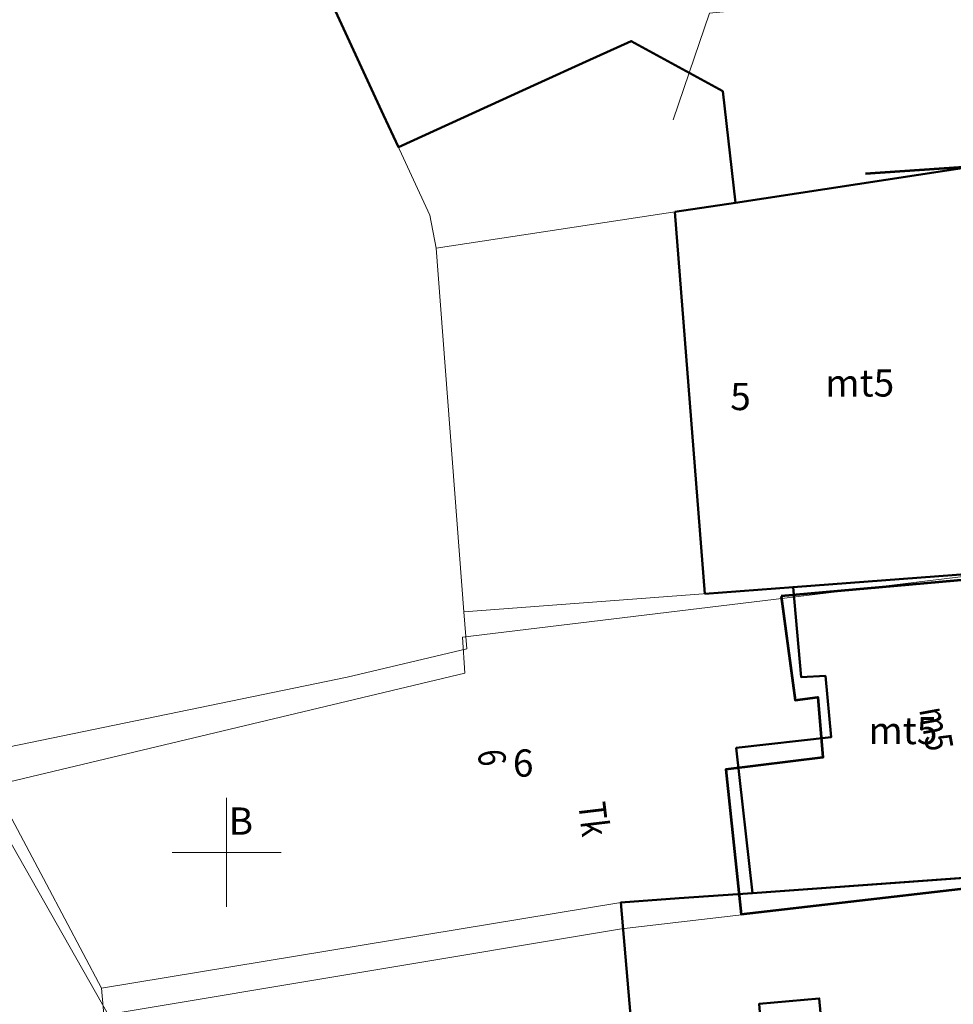
# Model space of a CAD drawing. Extents: x 6568120 to 6581475, y 5511602 to 5528428.
# Drawn here: x 6575090 to 6575133, y 5521893 to 5521938 of the extents above; entities that cross this region are included whole.
import ezdxf
from ezdxf.enums import TextEntityAlignment as Align

# ---------------------------------------------------------------- set-up
doc = ezdxf.new("R2010")
doc.units = 0
doc.layers.get('0').update_dxf_attribs({"linetype": 'CONTINUOUS', "lineweight": 13})
for name, color, linetype, lineweight, true_color in [('GESBZO', 7, 'CONTINUOUS', 50, 0x0a0909), ('GESBZO_O', 7, 'CONTINUOUS', 0, 0x0a0909), ('GESDZI', 7, 'CONTINUOUS', 18, 0x008000), ('GESDZI_O', 7, 'CONTINUOUS', 0, 0x008000), ('GESUZY_O', 7, 'CONTINUOUS', 0, 0x008000), ('GULKDP', 7, 'CONTINUOUS', 18, 0x803300), ('L139_055.180-056.270_ST_stacja_Bielsko_Biala_Glowna - Default$0$EBUPP_312', 7, 'CONTINUOUS', 0, 0x000000), ('L139_055.180-056.270_ST_stacja_Bielsko_Biala_Glowna - Default$0$EBUPP_316', 7, 'CONTINUOUS', 0, 0x000000), ('L139_055.180-056.270_ST_stacja_Bielsko_Biala_Glowna - Default$0$EDZPD_211', 7, 'CONTINUOUS', 0, 0x000000), ('L139_055.180-056.270_ST_stacja_Bielsko_Biala_Glowna - Default$0$EDZPD_219', 7, 'CONTINUOUS', 0, 0x000000), ('L139_055.180-056.270_ST_stacja_Bielsko_Biala_Glowna - Default$0$EUZPU_210', 7, 'CONTINUOUS', 0, 0x000000), ('L139_055.180-056.270_ST_stacja_Bielsko_Biala_Glowna - Default$0$Warstwa 56', 7, 'CONTINUOUS', 0, 0x000000)]:
    doc.layers.add(name, color=color, linetype=linetype, lineweight=lineweight, true_color=true_color)
doc.styles.add('GEO-INFO', font='arial.ttf')
doc.styles.add('L139_055.180-056.270_ST_stacja_Bielsko_Biala_Glowna - Default$0$Styledgn000', font='dgn000.shx')

# ---------------------------------------------------------------- blocks, each defined once
blk = doc.blocks.new('PKP')
at = {"layer": 'L139_055.180-056.270_ST_stacja_Bielsko_Biala_Glowna - Default$0$EBUPP_316', "color": 18, "linetype": 'Continuous', "lineweight": 53, "true_color": 0x000000}
blk.add_line((6575135485.732586, 5521931601.56509), (6575129361.804555, 5521931172.212203), dxfattribs=at)
at = {"layer": 'L139_055.180-056.270_ST_stacja_Bielsko_Biala_Glowna - Default$0$EBUPP_316', "color": 18, "linetype": 'Continuous', "lineweight": 53, "true_color": 0x000000, "flags": 128}
for points in [[(6575101301.333569, 5521942795.811758), (6575123446.903571, 5521953461.841393), (6575133932.153043, 5521947134.535677), (6575135485.732586, 5521931601.56509), (6575137389.573667, 5521912831.499695), (6575125480.680409, 5521911769.416235)], [(6575137389.573667, 5521912831.499695), (6575137548.97259, 5521912846.299235), (6575138769.418427, 5521898888.951281), (6575123650.281258, 5521897148.820531)], [(6575125480.680409, 5521911769.416235), (6575126136.008503, 5521907001.339429), (6575127175.494442, 5521907136.924553), (6575127401.469645, 5521904357.429542), (6575122949.758124, 5521903815.089051), (6575123650.281258, 5521897148.820531)]]:
    blk.add_lwpolyline(points, dxfattribs=at)
at = {"layer": 'L139_055.180-056.270_ST_stacja_Bielsko_Biala_Glowna - Default$0$EDZPD_219', "color": 3, "linetype": 'Continuous', "lineweight": 13, "flags": 128}
blk.add_lwpolyline([(6575137524.410461, 5521913127.17947), (6575110843.136571, 5521909885.347976), (6575110956.124173, 5521908235.728985), (6575088652.371529, 5521902925.311687), (6575094550.324355, 5521892553.049817), (6575118142.135662, 5521896485.018369), (6575138769.418427, 5521898888.951281)], dxfattribs=at)
at = {"layer": 'L139_055.180-056.270_ST_stacja_Bielsko_Biala_Glowna - Default$0$Warstwa 56', "color": 18, "linetype": 'Continuous', "lineweight": 13, "true_color": 0x000000}
for p, q in [((6575100000, 5521897500), (6575100000, 5521902500)), ((6575100000, 5521897500), (6575100000, 5521902500)), ((6575097500, 5521900000), (6575102500, 5521900000)), ((6575097500, 5521900000), (6575102500, 5521900000))]:
    blk.add_line(p, q, dxfattribs=at)
at = {"layer": 'L139_055.180-056.270_ST_stacja_Bielsko_Biala_Glowna - Default$0$EBUPP_312', "color": 18, "linetype": 'Continuous', "lineweight": 30, "true_color": 0x000000, "insert": (6575132622.202306, 5521905686.841223), "char_height": 1250, "attachment_point": 5, "rotation": 280.4042656438, "line_spacing_factor": 0.8, "style": 'L139_055.180-056.270_ST_stacja_Bielsko_Biala_Glowna - Default$0$Styledgn000'}
blk.add_mtext('{\\W0.8;m5}', dxfattribs=at)
at = {"layer": 'L139_055.180-056.270_ST_stacja_Bielsko_Biala_Glowna - Default$0$EDZPD_211', "color": 3, "linetype": 'Continuous', "lineweight": 30, "insert": (6575111532.688286, 5521904660.302231), "char_height": 1250, "attachment_point": 7, "rotation": 276.7465756081, "line_spacing_factor": 0.8, "style": 'L139_055.180-056.270_ST_stacja_Bielsko_Biala_Glowna - Default$0$Styledgn000'}
blk.add_mtext('{\\W0.8;\\C3;6}', dxfattribs=at)
at = {"layer": 'L139_055.180-056.270_ST_stacja_Bielsko_Biala_Glowna - Default$0$EUZPU_210', "color": 18, "linetype": 'Continuous', "lineweight": 30, "true_color": 0x000000, "insert": (6575117398.776531, 5521902386.082877), "char_height": 1250, "attachment_point": 1, "rotation": 276.7465756081, "line_spacing_factor": 0.8, "style": 'L139_055.180-056.270_ST_stacja_Bielsko_Biala_Glowna - Default$0$Styledgn000'}
blk.add_mtext('{\\W0.8;Tk}', dxfattribs=at)

msp = doc.modelspace()

# ---------------------------------------------------------------- linework, layer by layer
at = {"layer": 'GESBZO', "linetype": 'Continuous', "elevation": 10.26}
for points in [[(6575102.23, 5521944.664), (6575123.146, 5521954.315), (6575124.422, 5521953.565), (6575125.269, 5521953.067), (6575128.221, 5521951.332), (6575129.116, 5521950.806), (6575132.015, 5521949.103), (6575132.763, 5521948.663), (6575134.615, 5521947.575), (6575135.905, 5521931.756), (6575123.381, 5521929.849), (6575122.806, 5521934.973), (6575118.587, 5521937.279), (6575116.531, 5521936.342), (6575114.302, 5521935.327), (6575107.897, 5521932.409), (6575107.217, 5521933.88)], [(6575120.597, 5521929.425), (6575123.381, 5521929.849), (6575135.905, 5521931.756), (6575136.55, 5521924.38), (6575136.85, 5521920.87), (6575137.6, 5521913.06), (6575126.031, 5521912.188), (6575121.979, 5521911.882)], [(6575124.165, 5521898.132), (6575123.419, 5521904.801), (6575127.789, 5521905.299), (6575127.521, 5521908.108), (6575126.401, 5521908.053), (6575126.031, 5521912.188), (6575137.6, 5521913.06), (6575138.744, 5521899.178)], [(6575138.793, 5521899.182), (6575139.8, 5521887.19), (6575128.23, 5521886.253), (6575127.891, 5521886.222), (6575127.239, 5521893.292), (6575124.471, 5521893.036), (6575124.575, 5521891.901), (6575118.691, 5521891.092), (6575118.125, 5521897.698), (6575120.793, 5521897.89), (6575124.165, 5521898.132)]]:
    msp.add_lwpolyline(points, close=True, dxfattribs=at)
at = {"layer": 'GESDZI', "linetype": 'Continuous', "elevation": 10.3}
for points in [[(6575123.146, 5521954.315), (6575134.615, 5521947.575), (6575135.905, 5521931.756), (6575109.636, 5521927.756), (6575109.346, 5521929.276), (6575102.23, 5521944.664)], [(6575135.905, 5521931.756), (6575136.55, 5521924.38), (6575135.295, 5521923.307), (6575135.485, 5521921.947), (6575136.85, 5521920.87), (6575137.6, 5521913.06), (6575110.906, 5521911.047), (6575109.636, 5521927.756)], [(6575137.6, 5521913.06), (6575138.744, 5521899.178), (6575118.125, 5521897.698), (6575094.257, 5521893.759), (6575091.717, 5521898.538), (6575088.517, 5521904.548), (6575105.546, 5521908.048), (6575111.046, 5521909.358), (6575110.906, 5521911.047)], [(6575138.744, 5521899.178), (6575139.804, 5521887.019), (6575121.825, 5521885.359), (6575121.765, 5521885.969), (6575105.586, 5521884.439), (6575094.737, 5521883.889), (6575094.947, 5521885.929), (6575094.257, 5521893.759), (6575118.125, 5521897.698)]]:
    msp.add_lwpolyline(points, close=True, dxfattribs=at)
at = {"layer": 'GULKDP', "linetype": 'Continuous', "elevation": 10.18}
msp.add_lwpolyline([(6575144.235, 5521940.709), (6575135.246, 5521939.832), (6575122.189, 5521938.557), (6575121.259, 5521935.818), (6575120.524, 5521933.653)], dxfattribs=at)

# ---------------------------------------------------------------- texts
at = {"layer": 'GESBZO_O', "linetype": 'Continuous', "lineweight": 0, "style": 'GEO-INFO'}
for p in [(6575129.098, 5521921.569, 10.8), (6575131.082, 5521905.598, 10.8)]:
    msp.add_text('mt5', height=1.25, dxfattribs=at).set_placement(p, align=Align.MIDDLE_CENTER)
at = {"layer": 'GESDZI_O', "linetype": 'Continuous', "lineweight": 0, "style": 'GEO-INFO'}
for s, p in [('5', (6575123.618, 5521920.946, 10.8)), ('6', (6575113.631, 5521904.105, 10.8))]:
    msp.add_text(s, height=1.25, dxfattribs=at).set_placement(p, align=Align.MIDDLE_CENTER)
at = {"layer": 'GESUZY_O', "linetype": 'Continuous', "lineweight": 0, "style": 'GEO-INFO'}
msp.add_text('B', height=1.25, dxfattribs=at).set_placement((6575100.656, 5521901.439, 10.8), align=Align.MIDDLE_CENTER)

# ---------------------------------------------------------------- next in the draw order: block references
at = {"xscale": 0.001, "yscale": 0.001, "zscale": 0.001}
msp.add_blockref('PKP', (0, 0, 100), dxfattribs=at)

doc.saveas('drawing.dxf')
